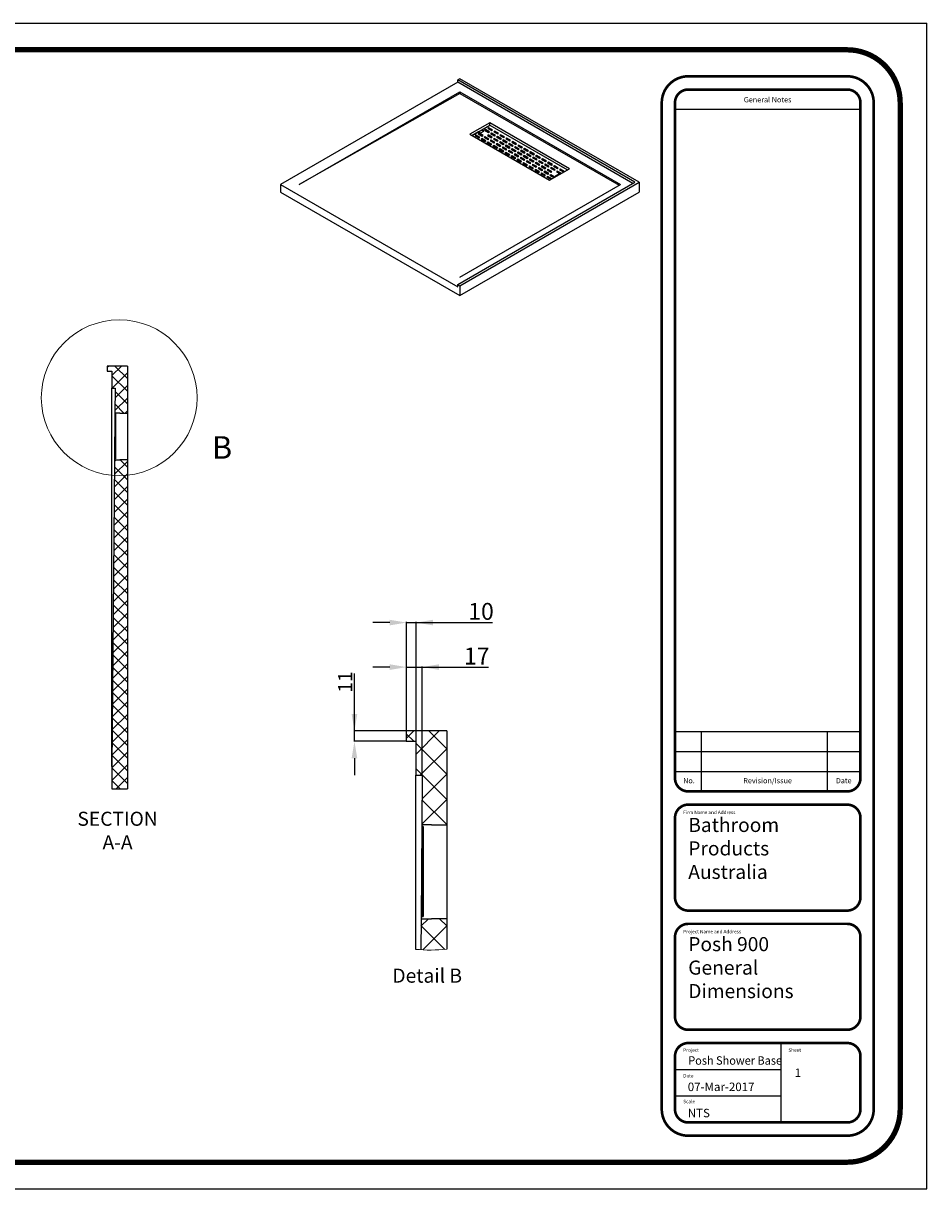
# Model space of a CAD drawing. Units: millimetres. Extents: x -108 to 3088, y -245 to 1823.
# Drawn here: x 1486 to 3088, y -245 to 1823 of the extents above; entities that cross this region are included whole.
import ezdxf
from ezdxf.enums import TextEntityAlignment as Align

# ---------------------------------------------------------------- set-up
doc = ezdxf.new("R2010")
doc.units = ezdxf.units.MM
doc.layers.add('SKETCH', color=7, linetype='Continuous', lineweight=25)
doc.styles.add('Roman', font='romans')
doc.styles.add('SLDTEXTSTYLE0', font='TXT', dxfattribs={"width": 0.75})
doc.styles.get("Standard").update_dxf_attribs({"font": 'arial.ttf'})
doc.dimstyles.new('ISO-25', dxfattribs={"dimtxt": 2.5, "dimasz": 2.5, "dimexe": 1.25, "dimexo": 0.625, "dimtad": 1, "dimtxsty": 'Standard', "dimcen": 2.5, "dimadec": 0, "dimazin": 0, "dimtfac": 1, "dimtmove": 0, "dimatfit": 3, "dimfxl": 1, "dimarcsym": 0})
pattern_1 = [(45, (-1848.443, 198.319), (-11.22532, 11.22532), []), (135, (-1848.443, 198.319), (-11.22532, -11.22532), [])]
pattern_2 = [(45, (0.142, -620.33), (-22.45064, 22.45064), []), (135, (0.142, -620.33), (-22.45064, -22.45064), [])]

# ---------------------------------------------------------------- blocks, each defined once
blk = doc.blocks.new('*U9')
for p, q in [((0, 22), (34, 22)), ((34, 0), (34, 22)), ((0, 0), (34, 0))]:
    blk.add_line(p, q)
for points, const_width in [([(1.5, 0.5), (32.5, 0.5, 0.4142136), (33.5, 1.5), (33.5, 20.5, 0.4142136), (32.5, 21.5), (1.5, 21.5, 0.4142136), (0.5, 20.5), (0.5, 1.5, 0.4142136)], 0.1), ([(29.5, 1), (32.5, 1, 0.4142136), (33, 1.5), (33, 20.5, 0.4142136), (32.5, 21), (29.5, 21, 0.4142136), (29, 20.5), (29, 1.5, 0.4142136)], 0.05), ([(29.5, 7.5), (32.5, 7.5, 0.4142136), (32.75, 7.75), (32.75, 20.5, 0.4142136), (32.5, 20.75), (29.5, 20.75, 0.4142136), (29.25, 20.5), (29.25, 7.75, 0.4142136)], 0.05), ([(29.5, 5.25), (32.5, 5.25, 0.4142136), (32.75, 5.5), (32.75, 7, 0.4142136), (32.5, 7.25), (29.5, 7.25, 0.4142136), (29.25, 7), (29.25, 5.5, 0.4142136)], 0.05), ([(29.5, 3), (32.5, 3, 0.4142136), (32.75, 3.25), (32.75, 4.75, 0.4142136), (32.5, 5), (29.5, 5, 0.4142136), (29.25, 4.75), (29.25, 3.25, 0.4142136)], 0.05), ([(29.5, 1.25), (32.5, 1.25, 0.4142136), (32.75, 1.5), (32.75, 2.5, 0.4142136), (32.5, 2.75), (29.5, 2.75, 0.4142136), (29.25, 2.5), (29.25, 1.5, 0.4142136)], 0.05)]:
    blk.add_lwpolyline(points, format="xyb", close=True, dxfattribs=dict(const_width=const_width))
at = {"const_width": 0.025}
for points in [[(29.25, 20.375), (32.75, 20.375)], [(29.25, 8.625), (32.75, 8.625)], [(29.75, 7.5), (29.75, 8.625)], [(32.125, 7.5), (32.125, 8.625)], [(29.25, 8.25), (32.75, 8.25)], [(29.25, 7.875), (32.75, 7.875)], [(31.25, 1.25), (31.25, 2.75)], [(29.25, 2.25), (31.25, 2.25)], [(29.25, 1.75), (31.25, 1.75)]]:
    blk.add_lwpolyline(points, dxfattribs=at)
at = {"style": 'Roman'}
for s, p in [('General Notes', (30.9983, 20.5578)), ('No.', (29.5136, 7.7034)), ('Revision/Issue', (30.9983, 7.7034)), ('Date', (32.4338, 7.7034))]:
    blk.add_text(s, height=0.1, dxfattribs=at).set_placement(p, align=Align.MIDDLE_CENTER)
for s, p in [('Firm Name and Address', (29.4054, 7.0711)), ('Project Name and Address', (29.4054, 4.8211)), ('Project', (29.4054, 2.5846)), ('Sheet', (31.3899, 2.5846)), ('Date', (29.4054, 2.0989)), ('Scale', (29.4054, 1.6132))]:
    blk.add_text(s, height=0.065, dxfattribs=at).set_placement(p)
blk = doc.blocks.new('A$C8796')
blk.add_blockref('*U9', (0, 0))
blk = doc.blocks.new('*D66')
at = {"color": 0, "lineweight": -2}
for p, q in [((2135.6, 759.2), (2105.6, 759.2)), ((2165.6, 567.5), (2165.6, 760.5)), ((2165.6, 759.2), (2318.2, 759.2)), ((2165.6, 759.2), (2182.3, 759.2)), ((2182.3, 549.2), (2182.3, 760.5)), ((2212.3, 759.2), (2242.3, 759.2))]:
    blk.add_line(p, q, dxfattribs=at)
at = {"color": 0}
for points in [[(2135.6, 754.2), (2135.6, 764.2), (2165.6, 759.2)], [(2212.3, 764.2), (2212.3, 754.2), (2182.3, 759.2)]]:
    blk.add_solid(points, dxfattribs=at)
at = {"layer": 'Defpoints', "color": 0}
for p in [(2182.3, 759.2), (2165.6, 566.9), (2182.3, 548.5)]:
    blk.add_point(p, dxfattribs=at)
at = {"color": 0, "insert": (2297.6, 775.2), "char_height": 30, "attachment_point": 5}
blk.add_mtext('10', dxfattribs=at)
blk = doc.blocks.new('*D96')
at = {"color": 0, "lineweight": -2}
for p, q in [((2073, 548.5), (2073, 668.8)), ((2073, 596.9), (2073, 626.9)), ((2165, 566.9), (2071.8, 566.9)), ((2073, 548.5), (2073, 566.9)), ((2165, 548.5), (2071.8, 548.5)), ((2073, 518.5), (2073, 488.5))]:
    blk.add_line(p, q, dxfattribs=at)
at = {"color": 0}
for points in [[(2068, 596.9), (2078, 596.9), (2073, 566.9)], [(2078, 518.5), (2068, 518.5), (2073, 548.5)]]:
    blk.add_solid(points, dxfattribs=at)
at = {"layer": 'Defpoints', "color": 0}
for p in [(2073, 566.9), (2165.6, 566.9), (2165.6, 548.5)]:
    blk.add_point(p, dxfattribs=at)
at = {"color": 0, "insert": (2059.8, 653.9), "char_height": 25, "attachment_point": 5, "rotation": 90}
blk.add_mtext('11', dxfattribs=at)
blk = doc.blocks.new('*D124')
at = {"color": 0, "lineweight": -2}
for p, q in [((2135.6, 680.2), (2105.6, 680.2)), ((2165.6, 568.1), (2165.6, 681.5)), ((2165.6, 680.2), (2310.7, 680.2)), ((2165.6, 680.2), (2193.3, 680.2)), ((2193.3, 487.4), (2193.3, 681.5)), ((2223.3, 680.2), (2253.3, 680.2))]:
    blk.add_line(p, q, dxfattribs=at)
at = {"color": 0}
for points in [[(2135.6, 675.2), (2135.6, 685.2), (2165.6, 680.2)], [(2223.3, 685.2), (2223.3, 675.2), (2193.3, 680.2)]]:
    blk.add_solid(points, dxfattribs=at)
at = {"layer": 'Defpoints', "color": 0}
for p in [(2193.3, 680.2), (2165.6, 567.5), (2193.3, 486.8)]:
    blk.add_point(p, dxfattribs=at)
at = {"color": 0, "insert": (2290, 695.9), "char_height": 30, "attachment_point": 5}
blk.add_mtext('17', dxfattribs=at)

msp = doc.modelspace()

# ---------------------------------------------------------------- hatches: boundary and pattern name
at = {"linetype": 'Continuous', "lineweight": 18}
h = msp.add_hatch(dxfattribs=at)
h.set_pattern_fill('ANSI37', scale=5, style=0)
h.set_pattern_definition(pattern_1)
h.paths.add_polyline_path([(1634.358, 1214.387), (1634.358, 1205.22), (1642.691, 1205.22), (1642.691, 1175.22), (1648.524, 1175.22), (1648.141, 1131.053), (1656.858, 1131.053), (1670.191, 1131.053), (1670.191, 1214.387)], flags=0)
h = msp.add_hatch(dxfattribs=at)
h.set_pattern_fill('ANSI37', scale=10, style=0)
h.set_pattern_definition(pattern_2)
h.paths.add_polyline_path([(1649.386, 1117.989), (1649.386, 1129.656), (1648.136, 1129.656), (1648.136, 1117.989)], flags=0)
h = msp.add_hatch(dxfattribs=at)
h.set_pattern_fill('ANSI37', scale=10, style=0)
h.set_pattern_definition(pattern_2)
h.paths.add_polyline_path([(1648.136, 1114.656), (1648.136, 1104.656), (1649.386, 1104.656), (1649.386, 1114.656)], flags=0)
h = msp.add_hatch(dxfattribs=at)
h.set_pattern_fill('ANSI37', scale=10, style=0)
h.set_pattern_definition(pattern_2)
h.paths.add_polyline_path([(1649.386, 1101.323), (1648.136, 1101.323), (1648.136, 1091.323), (1649.386, 1091.323)], flags=0)
h = msp.add_hatch(dxfattribs=at)
h.set_pattern_fill('ANSI37', scale=10, style=0)
h.set_pattern_definition(pattern_2)
h.paths.add_polyline_path([(1649.386, 1087.989), (1648.136, 1087.989), (1648.136, 1077.989), (1649.386, 1077.989)], flags=0)
h = msp.add_hatch(dxfattribs=at)
h.set_pattern_fill('ANSI37', scale=10, style=0)
h.set_pattern_definition(pattern_2)
h.paths.add_polyline_path([(1649.386, 1064.656), (1649.386, 1074.656), (1648.136, 1074.656), (1648.136, 1064.656)], flags=0)
h = msp.add_hatch(dxfattribs=at)
h.set_pattern_fill('ANSI37', scale=10, style=0)
h.set_pattern_definition(pattern_2)
h.paths.add_polyline_path([(1648.136, 1061.323), (1648.136, 1049.656), (1649.386, 1049.656), (1649.386, 1061.323)], flags=0)
h = msp.add_hatch(dxfattribs=at)
h.set_pattern_fill('ANSI37', scale=5, style=0)
h.set_pattern_definition(pattern_1)
h.paths.add_polyline_path([(1656.858, 1047.72), (1647.417, 1047.72), (1642.691, 503.553), (1642.691, 464.387), (1670.191, 464.387), (1670.191, 1047.72)], flags=0)

# ---------------------------------------------------------------- linework, layer by layer
at = {"color": 7, "linetype": 'Continuous', "lineweight": 25}
for p, q in [((2256.263, 1718.039), (1941.954, 1536.593)), ((2260.152, 1724.367), (2256.263, 1722.122)), ((2570.572, 1540.675), (2256.263, 1722.122)), ((2256.263, 1718.039), (2256.263, 1722.122)), ((2567.036, 1538.634), (2256.263, 1718.039)), ((2578.35, 1540.675), (2260.152, 1724.367)), ((1975.188, 1536.593), (2260.152, 1701.099)), ((2260.152, 1698.241), (1975.188, 1536.593)), ((2260.152, 1701.099), (2545.116, 1536.593)), ((2260.152, 1701.099), (2260.152, 1698.241)), ((2260.152, 1698.241), (2542.641, 1535.164)), ((2313.185, 1646.179), (2277.829, 1626.123)), ((2281.835, 1623.811), (2313.185, 1641.908)), ((2312.937, 1641.422), (2299.502, 1633.666)), ((2305.335, 1633.972), (2303.921, 1633.155)), ((2312.406, 1629.89), (2305.335, 1633.972)), ((2305.335, 1633.359), (2305.335, 1633.972)), ((2310.992, 1637.238), (2309.578, 1636.421)), ((2309.578, 1636.421), (2316.649, 1632.339)), ((2310.992, 1636.625), (2310.108, 1636.115)), ((2318.063, 1633.155), (2310.992, 1637.238)), ((2310.992, 1636.625), (2310.992, 1637.238)), ((2317.533, 1632.849), (2310.992, 1636.625)), ((2454.606, 1564.538), (2313.185, 1646.179)), ((2313.185, 1641.908), (2313.185, 1646.179)), ((2313.185, 1641.908), (2383.895, 1601.088)), ((2450.681, 1562.312), (2313.644, 1641.422)), ((2277.829, 1626.123), (2419.251, 1544.482)), ((2293.138, 1629.992), (2282.133, 1623.639)), ((2288.365, 1624.175), (2286.951, 1623.359)), ((2286.951, 1623.359), (2294.022, 1619.277)), ((2288.365, 1623.563), (2287.481, 1623.052)), ((2295.436, 1620.093), (2288.365, 1624.175)), ((2288.365, 1623.563), (2288.365, 1624.175)), ((2294.906, 1619.787), (2288.365, 1623.563)), ((2294.022, 1627.441), (2292.607, 1626.624)), ((2292.607, 1626.624), (2299.679, 1622.542)), ((2294.022, 1626.828), (2293.138, 1626.318)), ((2293.845, 1629.992), (2296.673, 1628.359)), ((2301.093, 1623.359), (2294.022, 1627.441)), ((2294.022, 1626.828), (2294.022, 1627.441)), ((2300.562, 1623.052), (2294.022, 1626.828)), ((2294.022, 1619.277), (2295.436, 1620.093)), ((2297.38, 1628.359), (2302.33, 1631.216)), ((2298.971, 1618.052), (2297.557, 1617.236)), ((2297.557, 1617.236), (2304.628, 1613.153)), ((2298.971, 1617.44), (2298.088, 1616.929)), ((2306.043, 1613.97), (2298.971, 1618.052)), ((2298.971, 1617.44), (2298.971, 1618.052)), ((2305.512, 1613.664), (2298.971, 1617.44)), ((2299.355, 1633.462), (2299.355, 1632.849)), ((2302.33, 1631.625), (2299.502, 1633.258)), ((2302.153, 1631.114), (2299.502, 1632.645)), ((2299.679, 1622.542), (2301.093, 1623.359)), ((2304.628, 1621.318), (2303.214, 1620.501)), ((2303.214, 1620.501), (2310.285, 1616.419)), ((2304.628, 1620.705), (2303.745, 1620.195)), ((2303.921, 1633.155), (2310.992, 1629.073)), ((2305.335, 1633.359), (2304.452, 1632.849)), ((2311.699, 1617.236), (2304.628, 1621.318)), ((2304.628, 1620.705), (2304.628, 1621.318)), ((2311.169, 1616.929), (2304.628, 1620.705)), ((2304.628, 1613.153), (2306.043, 1613.97)), ((2311.876, 1629.584), (2305.335, 1633.359)), ((2310.285, 1624.583), (2308.871, 1623.767)), ((2308.871, 1623.767), (2315.942, 1619.685)), ((2310.285, 1623.971), (2309.401, 1623.461)), ((2317.356, 1620.501), (2310.285, 1624.583)), ((2310.285, 1623.971), (2310.285, 1624.583)), ((2316.826, 1620.195), (2310.285, 1623.971)), ((2310.285, 1616.419), (2311.699, 1617.236)), ((2310.992, 1629.073), (2312.406, 1629.89)), ((2315.235, 1615.194), (2313.821, 1614.378)), ((2313.821, 1614.378), (2320.892, 1610.296)), ((2315.235, 1614.582), (2314.351, 1614.072)), ((2315.942, 1627.849), (2314.528, 1627.032)), ((2314.528, 1627.032), (2321.599, 1622.95)), ((2315.942, 1627.236), (2315.058, 1626.726)), ((2322.306, 1611.112), (2315.235, 1615.194)), ((2315.235, 1614.582), (2315.235, 1615.194)), ((2321.776, 1610.806), (2315.235, 1614.582)), ((2323.013, 1623.767), (2315.942, 1627.849)), ((2315.942, 1627.236), (2315.942, 1627.849)), ((2322.483, 1623.461), (2315.942, 1627.236)), ((2315.942, 1619.685), (2317.356, 1620.501)), ((2316.649, 1632.339), (2318.063, 1633.155)), ((2320.892, 1618.46), (2319.478, 1617.644)), ((2319.478, 1617.644), (2326.549, 1613.562)), ((2320.892, 1617.848), (2320.008, 1617.338)), ((2321.599, 1631.114), (2320.185, 1630.298)), ((2320.185, 1630.298), (2327.256, 1626.216)), ((2321.599, 1630.502), (2320.715, 1629.992)), ((2327.963, 1614.378), (2320.892, 1618.46)), ((2320.892, 1617.848), (2320.892, 1618.46)), ((2327.432, 1614.072), (2320.892, 1617.848)), ((2328.67, 1627.032), (2321.599, 1631.114)), ((2321.599, 1630.502), (2321.599, 1631.114)), ((2328.14, 1626.726), (2321.599, 1630.502)), ((2321.599, 1622.95), (2323.013, 1623.767)), ((2326.549, 1621.726), (2325.134, 1620.909)), ((2325.134, 1620.909), (2332.205, 1616.827)), ((2326.549, 1621.113), (2325.665, 1620.603)), ((2333.62, 1617.644), (2326.549, 1621.726)), ((2326.549, 1621.113), (2326.549, 1621.726)), ((2333.089, 1617.338), (2326.549, 1621.113)), ((2326.549, 1613.562), (2327.963, 1614.378)), ((2327.256, 1626.216), (2328.67, 1627.032)), ((2332.205, 1624.991), (2330.791, 1624.175)), ((2330.791, 1624.175), (2337.862, 1620.093)), ((2332.205, 1624.379), (2331.322, 1623.869)), ((2339.277, 1620.909), (2332.205, 1624.991)), ((2332.205, 1624.379), (2332.205, 1624.991)), ((2338.746, 1620.603), (2332.205, 1624.379)), ((2332.205, 1616.827), (2333.62, 1617.644)), ((2337.155, 1615.603), (2335.741, 1614.786)), ((2335.741, 1614.786), (2342.812, 1610.704)), ((2337.155, 1614.99), (2336.271, 1614.48)), ((2344.226, 1611.521), (2337.155, 1615.603)), ((2337.155, 1614.99), (2337.155, 1615.603)), ((2343.696, 1611.214), (2337.155, 1614.99)), ((2337.862, 1620.093), (2339.277, 1620.909)), ((2342.812, 1618.868), (2341.398, 1618.052)), ((2341.398, 1618.052), (2348.469, 1613.97)), ((2342.812, 1618.256), (2341.928, 1617.746)), ((2349.883, 1614.786), (2342.812, 1618.868)), ((2342.812, 1618.256), (2342.812, 1618.868)), ((2349.353, 1614.48), (2342.812, 1618.256)), ((2348.469, 1613.97), (2349.883, 1614.786)), ((2309.578, 1611.929), (2308.164, 1611.112)), ((2308.164, 1611.112), (2315.235, 1607.03)), ((2309.578, 1611.316), (2308.694, 1610.806)), ((2316.649, 1607.847), (2309.578, 1611.929)), ((2309.578, 1611.316), (2309.578, 1611.929)), ((2316.119, 1607.541), (2309.578, 1611.316)), ((2315.235, 1607.03), (2316.649, 1607.847)), ((2320.185, 1605.806), (2318.77, 1604.989)), ((2318.77, 1604.989), (2325.842, 1600.907)), ((2320.185, 1605.193), (2319.301, 1604.683)), ((2327.256, 1601.724), (2320.185, 1605.806)), ((2320.185, 1605.193), (2320.185, 1605.806)), ((2326.725, 1601.418), (2320.185, 1605.193)), ((2320.892, 1610.296), (2322.306, 1611.112)), ((2325.842, 1609.071), (2324.427, 1608.255)), ((2324.427, 1608.255), (2331.498, 1604.173)), ((2325.842, 1608.459), (2324.958, 1607.949)), ((2332.913, 1604.989), (2325.842, 1609.071)), ((2325.842, 1608.459), (2325.842, 1609.071)), ((2332.382, 1604.683), (2325.842, 1608.459)), ((2325.842, 1600.907), (2327.256, 1601.724)), ((2330.791, 1599.683), (2329.377, 1598.866)), ((2329.377, 1598.866), (2336.448, 1594.784)), ((2330.791, 1599.07), (2329.907, 1598.56)), ((2331.498, 1612.337), (2330.084, 1611.521)), ((2330.084, 1611.521), (2337.155, 1607.439)), ((2331.498, 1611.725), (2330.615, 1611.214)), ((2337.862, 1595.601), (2330.791, 1599.683)), ((2330.791, 1599.07), (2330.791, 1599.683)), ((2337.332, 1595.294), (2330.791, 1599.07)), ((2338.569, 1608.255), (2331.498, 1612.337)), ((2331.498, 1611.725), (2331.498, 1612.337)), ((2338.039, 1607.949), (2331.498, 1611.725)), ((2331.498, 1604.173), (2332.913, 1604.989)), ((2336.448, 1602.948), (2335.034, 1602.132)), ((2335.034, 1602.132), (2342.105, 1598.05)), ((2336.448, 1602.336), (2335.564, 1601.826)), ((2343.519, 1598.866), (2336.448, 1602.948)), ((2336.448, 1602.336), (2336.448, 1602.948)), ((2342.989, 1598.56), (2336.448, 1602.336)), ((2336.448, 1594.784), (2337.862, 1595.601)), ((2337.155, 1607.439), (2338.569, 1608.255)), ((2341.398, 1593.56), (2339.984, 1592.743)), ((2339.984, 1592.743), (2347.055, 1588.661)), ((2341.398, 1592.947), (2340.514, 1592.437)), ((2342.105, 1606.214), (2340.691, 1605.398)), ((2340.691, 1605.398), (2347.762, 1601.316)), ((2342.105, 1605.602), (2341.221, 1605.091)), ((2341.465, 1592.908), (2341.291, 1591.988)), ((2348.469, 1589.478), (2341.398, 1593.56)), ((2341.398, 1592.947), (2341.398, 1593.56)), ((2347.939, 1589.171), (2341.398, 1592.947)), ((2349.176, 1602.132), (2342.105, 1606.214)), ((2342.105, 1605.602), (2342.105, 1606.214)), ((2348.646, 1601.826), (2342.105, 1605.602)), ((2342.105, 1598.05), (2343.519, 1598.866)), ((2342.812, 1610.704), (2344.226, 1611.521)), ((2347.055, 1596.825), (2345.641, 1596.009)), ((2345.641, 1596.009), (2352.712, 1591.927)), ((2347.055, 1596.213), (2346.171, 1595.703)), ((2347.762, 1609.48), (2346.348, 1608.663)), ((2346.348, 1608.663), (2353.419, 1604.581)), ((2347.762, 1608.867), (2346.878, 1608.357)), ((2354.126, 1592.743), (2347.055, 1596.825)), ((2347.055, 1596.213), (2347.055, 1596.825)), ((2353.595, 1592.437), (2347.055, 1596.213)), ((2354.833, 1605.398), (2347.762, 1609.48)), ((2347.762, 1608.867), (2347.762, 1609.48)), ((2354.302, 1605.091), (2347.762, 1608.867)), ((2347.762, 1601.316), (2349.176, 1602.132)), ((2352.712, 1600.091), (2351.297, 1599.275)), ((2351.297, 1599.275), (2358.368, 1595.192)), ((2352.712, 1599.479), (2351.828, 1598.968)), ((2353.419, 1612.745), (2352.004, 1611.929)), ((2352.004, 1611.929), (2359.076, 1607.847)), ((2353.419, 1612.133), (2352.535, 1611.623)), ((2359.783, 1596.009), (2352.712, 1600.091)), ((2352.712, 1599.479), (2352.712, 1600.091)), ((2359.252, 1595.703), (2352.712, 1599.479)), ((2352.712, 1591.927), (2354.126, 1592.743)), ((2360.49, 1608.663), (2353.419, 1612.745)), ((2353.419, 1612.133), (2353.419, 1612.745)), ((2359.959, 1608.357), (2353.419, 1612.133)), ((2353.419, 1604.581), (2354.833, 1605.398)), ((2358.368, 1603.357), (2356.954, 1602.54)), ((2356.954, 1602.54), (2364.025, 1598.458)), ((2358.368, 1602.744), (2357.485, 1602.234)), ((2365.439, 1599.275), (2358.368, 1603.357)), ((2358.368, 1602.744), (2358.368, 1603.357)), ((2364.909, 1598.968), (2358.368, 1602.744)), ((2358.368, 1595.192), (2359.783, 1596.009)), ((2359.076, 1607.847), (2360.49, 1608.663)), ((2363.318, 1593.968), (2361.904, 1593.151)), ((2361.904, 1593.151), (2368.975, 1589.069)), ((2363.318, 1593.355), (2362.434, 1592.845)), ((2364.025, 1606.622), (2362.611, 1605.806)), ((2362.611, 1605.806), (2369.682, 1601.724)), ((2364.025, 1606.01), (2363.141, 1605.5)), ((2370.389, 1589.886), (2363.318, 1593.968)), ((2363.318, 1593.355), (2363.318, 1593.968)), ((2369.859, 1589.58), (2363.318, 1593.355)), ((2371.096, 1602.54), (2364.025, 1606.622)), ((2364.025, 1606.01), (2364.025, 1606.622)), ((2370.566, 1602.234), (2364.025, 1606.01)), ((2364.025, 1598.458), (2365.439, 1599.275)), ((2368.975, 1597.234), (2367.561, 1596.417)), ((2367.561, 1596.417), (2374.632, 1592.335)), ((2368.975, 1596.621), (2368.091, 1596.111)), ((2376.046, 1593.151), (2368.975, 1597.234)), ((2368.975, 1596.621), (2368.975, 1597.234)), ((2375.516, 1592.845), (2368.975, 1596.621)), ((2369.682, 1601.724), (2371.096, 1602.54)), ((2374.632, 1600.499), (2373.218, 1599.683)), ((2373.218, 1599.683), (2380.289, 1595.601)), ((2374.632, 1599.887), (2373.748, 1599.377)), ((2381.703, 1596.417), (2374.632, 1600.499)), ((2374.632, 1599.887), (2374.632, 1600.499)), ((2381.173, 1596.111), (2374.632, 1599.887)), ((2374.632, 1592.335), (2376.046, 1593.151)), ((2380.289, 1595.601), (2381.703, 1596.417)), ((2385.238, 1594.376), (2383.824, 1593.56)), ((2383.824, 1593.56), (2390.895, 1589.478)), ((2383.895, 1601.088), (2450.875, 1562.421)), ((2385.238, 1593.764), (2384.355, 1593.253)), ((2392.31, 1590.294), (2385.238, 1594.376)), ((2385.238, 1593.764), (2385.238, 1594.376)), ((2391.779, 1589.988), (2385.238, 1593.764)), ((2347.055, 1588.661), (2348.469, 1589.478)), ((2352.004, 1587.437), (2350.59, 1586.62)), ((2350.59, 1586.62), (2357.661, 1582.538)), ((2352.004, 1586.824), (2351.121, 1586.314)), ((2359.076, 1583.355), (2352.004, 1587.437)), ((2352.004, 1586.824), (2352.004, 1587.437)), ((2358.545, 1583.048), (2352.004, 1586.824)), ((2357.661, 1590.702), (2356.247, 1589.886)), ((2356.247, 1589.886), (2363.318, 1585.804)), ((2357.661, 1590.09), (2356.778, 1589.58)), ((2364.732, 1586.62), (2357.661, 1590.702)), ((2357.661, 1590.09), (2357.661, 1590.702)), ((2364.202, 1586.314), (2357.661, 1590.09)), ((2357.661, 1582.538), (2359.076, 1583.355)), ((2362.611, 1581.314), (2361.197, 1580.497)), ((2361.197, 1580.497), (2368.268, 1576.415)), ((2362.611, 1580.701), (2361.727, 1580.191)), ((2369.682, 1577.232), (2362.611, 1581.314)), ((2362.611, 1580.701), (2362.611, 1581.314)), ((2369.152, 1576.925), (2362.611, 1580.701)), ((2363.318, 1585.804), (2364.732, 1586.62)), ((2368.268, 1584.579), (2366.854, 1583.763)), ((2366.854, 1583.763), (2373.925, 1579.681)), ((2368.268, 1583.967), (2367.384, 1583.457)), ((2368.133, 1576.493), (2368.427, 1576.507)), ((2375.339, 1580.497), (2368.268, 1584.579)), ((2368.268, 1583.967), (2368.268, 1584.579)), ((2374.809, 1580.191), (2368.268, 1583.967)), ((2368.268, 1576.415), (2369.682, 1577.232)), ((2368.975, 1589.069), (2370.389, 1589.886)), ((2373.218, 1575.19), (2371.803, 1574.374)), ((2371.803, 1574.374), (2378.875, 1570.292)), ((2373.218, 1574.578), (2372.334, 1574.068)), ((2373.925, 1587.845), (2372.511, 1587.028)), ((2372.511, 1587.028), (2379.582, 1582.946)), ((2373.925, 1587.232), (2373.041, 1586.722)), ((2380.289, 1571.108), (2373.218, 1575.19)), ((2373.218, 1574.578), (2373.218, 1575.19)), ((2379.758, 1570.802), (2373.218, 1574.578)), ((2380.996, 1583.763), (2373.925, 1587.845)), ((2373.925, 1587.232), (2373.925, 1587.845)), ((2380.465, 1583.457), (2373.925, 1587.232)), ((2373.925, 1579.681), (2375.339, 1580.497)), ((2378.875, 1578.456), (2377.46, 1577.64)), ((2377.46, 1577.64), (2384.531, 1573.558)), ((2378.875, 1577.844), (2377.991, 1577.334)), ((2379.582, 1591.11), (2378.167, 1590.294)), ((2378.167, 1590.294), (2385.238, 1586.212)), ((2379.582, 1590.498), (2378.698, 1589.988)), ((2385.946, 1574.374), (2378.875, 1578.456)), ((2378.875, 1577.844), (2378.875, 1578.456)), ((2385.415, 1574.068), (2378.875, 1577.844)), ((2386.653, 1587.028), (2379.582, 1591.11)), ((2379.582, 1590.498), (2379.582, 1591.11)), ((2386.122, 1586.722), (2379.582, 1590.498)), ((2379.582, 1582.946), (2380.996, 1583.763)), ((2384.531, 1581.722), (2383.117, 1580.905)), ((2383.117, 1580.905), (2390.188, 1576.823)), ((2384.531, 1581.109), (2383.648, 1580.599)), ((2383.703, 1580.567), (2384.574, 1581.085)), ((2391.602, 1577.64), (2384.531, 1581.722)), ((2384.531, 1581.109), (2384.531, 1581.722)), ((2391.072, 1577.334), (2384.531, 1581.109)), ((2384.531, 1573.558), (2385.946, 1574.374)), ((2385.238, 1586.212), (2386.653, 1587.028)), ((2389.481, 1572.333), (2388.067, 1571.517)), ((2389.481, 1571.721), (2388.597, 1571.21)), ((2390.188, 1584.987), (2388.774, 1584.171)), ((2388.774, 1584.171), (2395.845, 1580.089)), ((2390.188, 1584.375), (2389.304, 1583.865)), ((2396.552, 1568.251), (2389.481, 1572.333)), ((2389.481, 1571.721), (2389.481, 1572.333)), ((2396.022, 1567.945), (2389.481, 1571.721)), ((2397.259, 1580.905), (2390.188, 1584.987)), ((2390.188, 1584.375), (2390.188, 1584.987)), ((2396.729, 1580.599), (2390.188, 1584.375)), ((2390.188, 1576.823), (2391.602, 1577.64)), ((2390.895, 1589.478), (2392.31, 1590.294)), ((2395.138, 1575.599), (2393.724, 1574.782)), ((2393.724, 1574.782), (2400.795, 1570.7)), ((2395.138, 1574.986), (2394.254, 1574.476)), ((2395.845, 1588.253), (2394.431, 1587.437)), ((2394.431, 1587.437), (2401.502, 1583.355)), ((2395.845, 1587.641), (2394.961, 1587.13)), ((2402.209, 1571.517), (2395.138, 1575.599)), ((2395.138, 1574.986), (2395.138, 1575.599)), ((2401.679, 1571.21), (2395.138, 1574.986)), ((2402.916, 1584.171), (2395.845, 1588.253)), ((2395.845, 1587.641), (2395.845, 1588.253)), ((2402.386, 1583.865), (2395.845, 1587.641)), ((2395.845, 1580.089), (2397.259, 1580.905)), ((2400.795, 1578.864), (2399.381, 1578.048)), ((2399.381, 1578.048), (2406.452, 1573.966)), ((2400.795, 1578.252), (2399.911, 1577.742)), ((2407.866, 1574.782), (2400.795, 1578.864)), ((2400.795, 1578.252), (2400.795, 1578.864)), ((2407.335, 1574.476), (2400.795, 1578.252)), ((2401.502, 1583.355), (2402.916, 1584.171)), ((2406.452, 1582.13), (2405.037, 1581.314)), ((2405.037, 1581.314), (2412.109, 1577.232)), ((2406.452, 1581.518), (2405.568, 1581.007)), ((2413.523, 1578.048), (2406.452, 1582.13)), ((2406.452, 1581.518), (2406.452, 1582.13)), ((2412.992, 1577.742), (2406.452, 1581.518)), ((2406.452, 1573.966), (2407.866, 1574.782)), ((2411.401, 1572.741), (2409.987, 1571.925)), ((2409.987, 1571.925), (2417.058, 1567.843)), ((2411.401, 1572.129), (2410.518, 1571.619)), ((2418.472, 1568.659), (2411.401, 1572.741)), ((2411.401, 1572.129), (2411.401, 1572.741)), ((2417.942, 1568.353), (2411.401, 1572.129)), ((2412.109, 1577.232), (2413.523, 1578.048)), ((2417.058, 1576.007), (2415.644, 1575.19)), ((2415.644, 1575.19), (2422.715, 1571.108)), ((2417.058, 1575.394), (2416.174, 1574.884)), ((2424.129, 1571.925), (2417.058, 1576.007)), ((2417.058, 1575.394), (2417.058, 1576.007)), ((2423.599, 1571.619), (2417.058, 1575.394)), ((2422.715, 1571.108), (2424.129, 1571.925)), ((2378.875, 1570.292), (2380.289, 1571.108)), ((2383.824, 1569.067), (2382.41, 1568.251)), ((2382.41, 1568.251), (2389.481, 1564.169)), ((2383.824, 1568.455), (2382.94, 1567.945)), ((2390.895, 1564.985), (2383.824, 1569.067)), ((2383.824, 1568.455), (2383.824, 1569.067)), ((2390.365, 1564.679), (2383.824, 1568.455)), ((2388.067, 1571.517), (2395.138, 1567.435)), ((2389.481, 1564.169), (2390.895, 1564.985)), ((2394.431, 1562.944), (2393.017, 1562.128)), ((2393.017, 1562.128), (2400.088, 1558.046)), ((2394.431, 1562.332), (2393.547, 1561.822)), ((2401.502, 1558.862), (2394.431, 1562.944)), ((2394.431, 1562.332), (2394.431, 1562.944)), ((2400.972, 1558.556), (2394.431, 1562.332)), ((2395.138, 1567.435), (2396.552, 1568.251)), ((2400.088, 1566.21), (2398.674, 1565.394)), ((2398.674, 1565.394), (2405.745, 1561.312)), ((2400.088, 1565.598), (2399.204, 1565.087)), ((2407.159, 1562.128), (2400.088, 1566.21)), ((2400.088, 1565.598), (2400.088, 1566.21)), ((2406.628, 1561.822), (2400.088, 1565.598)), ((2400.088, 1558.046), (2401.502, 1558.862)), ((2400.795, 1570.7), (2402.209, 1571.517)), ((2405.037, 1556.821), (2403.623, 1556.005)), ((2403.623, 1556.005), (2410.694, 1551.923)), ((2405.037, 1556.209), (2404.154, 1555.699)), ((2405.745, 1569.476), (2404.33, 1568.659)), ((2404.33, 1568.659), (2411.401, 1564.577)), ((2405.745, 1568.863), (2404.861, 1568.353)), ((2412.109, 1552.739), (2405.037, 1556.821)), ((2405.037, 1556.209), (2405.037, 1556.821)), ((2411.578, 1552.433), (2405.037, 1556.209)), ((2412.816, 1565.394), (2405.745, 1569.476)), ((2405.745, 1568.863), (2405.745, 1569.476)), ((2412.285, 1565.087), (2405.745, 1568.863)), ((2405.745, 1561.312), (2407.159, 1562.128)), ((2410.694, 1560.087), (2409.28, 1559.271)), ((2409.28, 1559.271), (2416.351, 1555.188)), ((2410.694, 1559.475), (2409.811, 1558.964)), ((2417.765, 1556.005), (2410.694, 1560.087)), ((2410.694, 1559.475), (2410.694, 1560.087)), ((2417.235, 1555.699), (2410.694, 1559.475)), ((2410.694, 1551.923), (2412.109, 1552.739)), ((2411.401, 1564.577), (2412.816, 1565.394)), ((2416.351, 1563.353), (2414.937, 1562.536)), ((2414.937, 1562.536), (2422.008, 1558.454)), ((2416.351, 1562.74), (2415.467, 1562.23)), ((2423.422, 1559.271), (2416.351, 1563.353)), ((2416.351, 1562.74), (2416.351, 1563.353)), ((2422.892, 1558.964), (2416.351, 1562.74)), ((2416.351, 1555.188), (2417.765, 1556.005)), ((2417.058, 1567.843), (2418.472, 1568.659)), ((2419.251, 1544.482), (2454.606, 1564.538)), ((2421.301, 1553.964), (2419.887, 1553.147)), ((2419.887, 1553.147), (2426.958, 1549.065)), ((2421.301, 1553.351), (2420.417, 1552.841)), ((2422.008, 1566.618), (2420.594, 1565.802)), ((2420.594, 1565.802), (2427.665, 1561.72)), ((2422.008, 1566.006), (2421.124, 1565.496)), ((2428.372, 1549.882), (2421.301, 1553.964)), ((2421.301, 1553.351), (2421.301, 1553.964)), ((2427.842, 1549.576), (2421.301, 1553.351)), ((2429.079, 1562.536), (2422.008, 1566.618)), ((2422.008, 1566.006), (2422.008, 1566.618)), ((2428.549, 1562.23), (2422.008, 1566.006)), ((2422.008, 1558.454), (2423.422, 1559.271)), ((2427.665, 1569.884), (2426.251, 1569.067)), ((2426.251, 1569.067), (2433.322, 1564.985)), ((2427.665, 1569.271), (2426.781, 1568.761)), ((2434.736, 1565.802), (2427.665, 1569.884)), ((2427.665, 1569.271), (2427.665, 1569.884)), ((2434.206, 1565.496), (2427.665, 1569.271)), ((2427.665, 1561.72), (2429.079, 1562.536)), ((2429.963, 1551.821), (2434.913, 1554.678)), ((2430.709, 1550.982), (2429.963, 1551.413)), ((2430.14, 1551.311), (2434.913, 1554.066)), ((2432.615, 1560.495), (2431.2, 1559.679)), ((2431.2, 1559.679), (2438.271, 1555.597)), ((2432.615, 1559.883), (2431.731, 1559.373)), ((2439.686, 1556.413), (2432.615, 1560.495)), ((2432.615, 1559.883), (2432.615, 1560.495)), ((2439.155, 1556.107), (2432.615, 1559.883)), ((2433.322, 1564.985), (2434.736, 1565.802)), ((2435.62, 1554.678), (2436.415, 1554.219)), ((2435.62, 1554.066), (2435.88, 1553.916)), ((2438.271, 1563.761), (2436.857, 1562.944)), ((2436.857, 1562.944), (2443.928, 1558.862)), ((2438.271, 1563.148), (2437.388, 1562.638)), ((2445.343, 1559.679), (2438.271, 1563.761)), ((2438.271, 1563.148), (2438.271, 1563.761)), ((2444.812, 1559.373), (2438.271, 1563.148)), ((2438.271, 1555.597), (2439.686, 1556.413)), ((2443.928, 1558.862), (2445.343, 1559.679)), ((1941.954, 1536.593), (1941.954, 1523.12)), ((1941.954, 1536.593), (2256.263, 1355.146)), ((2256.263, 1359.229), (2570.572, 1540.675)), ((2260.152, 1356.984), (2578.35, 1540.675)), ((2260.152, 1372.086), (2545.116, 1536.593)), ((2415.644, 1550.698), (2414.23, 1549.882)), ((2414.23, 1549.882), (2421.301, 1545.8)), ((2415.644, 1550.086), (2414.76, 1549.576)), ((2422.715, 1546.616), (2415.644, 1550.698)), ((2415.644, 1550.086), (2415.644, 1550.698)), ((2422.185, 1546.31), (2415.644, 1550.086)), ((2421.301, 1545.8), (2422.715, 1546.616)), ((2426.958, 1549.065), (2428.372, 1549.882)), ((2578.35, 1540.675), (2578.35, 1523.12)), ((1941.954, 1523.12), (2260.152, 1339.428)), ((2260.152, 1339.428), (2578.35, 1523.12)), ((2256.263, 1355.146), (2256.263, 1359.229)), ((2256.263, 1359.229), (2260.152, 1356.984)), ((2260.152, 1356.984), (2260.152, 1339.428)), ((1634.358, 1214.387), (1634.358, 1205.22)), ((1670.191, 1214.387), (1634.358, 1214.387)), ((1634.358, 1205.22), (1642.691, 1205.22)), ((1642.691, 1205.22), (1642.691, 1175.22)), ((1670.191, 1214.387), (1670.191, 1131.053)), ((1642.691, 1175.22), (1648.524, 1175.22)), ((1642.691, 503.553), (1642.691, 1175.22)), ((1648.524, 1175.22), (1648.141, 1131.053)), ((1648.141, 1131.053), (1647.417, 1047.72)), ((1648.136, 1129.656), (1648.136, 1117.989)), ((1649.386, 1129.656), (1648.136, 1129.656)), ((1648.136, 1117.989), (1649.386, 1117.989)), ((1648.136, 1117.989), (1648.136, 1114.656)), ((1656.858, 1131.053), (1648.141, 1131.053)), ((1649.386, 1129.656), (1649.386, 1117.989)), ((1649.386, 1117.989), (1649.386, 1114.656)), ((1656.858, 1131.053), (1670.191, 1131.053)), ((1670.191, 1131.053), (1670.191, 1047.72)), ((1649.386, 1114.656), (1648.136, 1114.656)), ((1648.136, 1114.656), (1648.136, 1104.656)), ((1648.136, 1104.656), (1649.386, 1104.656)), ((1648.136, 1104.656), (1648.136, 1101.323)), ((1648.136, 1101.323), (1648.136, 1091.323)), ((1649.386, 1101.323), (1648.136, 1101.323)), ((1649.386, 1114.656), (1649.386, 1104.656)), ((1649.386, 1104.656), (1649.386, 1101.323)), ((1649.386, 1101.323), (1649.386, 1091.323)), ((1648.136, 1091.323), (1649.386, 1091.323)), ((1648.136, 1091.323), (1648.136, 1087.989)), ((1648.136, 1087.989), (1648.136, 1077.989)), ((1649.386, 1087.989), (1648.136, 1087.989)), ((1648.136, 1077.989), (1649.386, 1077.989)), ((1648.136, 1077.989), (1648.136, 1074.656)), ((1649.386, 1091.323), (1649.386, 1087.989)), ((1649.386, 1087.989), (1649.386, 1077.989)), ((1649.386, 1077.989), (1649.386, 1074.656)), ((1648.136, 1074.656), (1648.136, 1064.656)), ((1649.386, 1074.656), (1648.136, 1074.656)), ((1648.136, 1064.656), (1649.386, 1064.656)), ((1648.136, 1064.656), (1648.136, 1061.323)), ((1649.386, 1061.323), (1648.136, 1061.323)), ((1648.136, 1061.323), (1648.136, 1049.656)), ((1649.386, 1074.656), (1649.386, 1064.656)), ((1649.386, 1064.656), (1649.386, 1061.323)), ((1649.386, 1061.323), (1649.386, 1049.656)), ((1647.417, 1047.72), (1642.691, 503.553)), ((1647.417, 1047.72), (1656.858, 1047.72)), ((1648.136, 1049.656), (1649.386, 1049.656)), ((1670.191, 1047.72), (1656.858, 1047.72)), ((1670.191, 1047.72), (1670.191, 464.387)), ((2164.988, 566.875), (2164.988, 548.542)), ((2236.655, 566.875), (2164.988, 566.875)), ((2236.655, 566.875), (2236.655, 400.208)), ((2164.988, 548.542), (2181.655, 548.542)), ((2181.655, 548.542), (2181.655, 488.542)), ((1642.691, 503.553), (1642.691, 464.387)), ((2181.655, 488.542), (2193.321, 488.542)), ((2181.655, 179.355), (2181.655, 488.542)), ((2193.321, 488.542), (2192.554, 400.208)), ((1642.691, 464.387), (1670.191, 464.387)), ((2192.554, 400.208), (2191.107, 233.542)), ((2192.544, 397.413), (2192.544, 374.08)), ((2195.044, 397.413), (2192.544, 397.413)), ((2209.988, 400.208), (2192.554, 400.208)), ((2195.044, 397.413), (2195.044, 374.08)), ((2209.988, 400.208), (2236.655, 400.208)), ((2236.655, 400.208), (2236.655, 233.542)), ((2192.544, 374.08), (2195.044, 374.08)), ((2192.544, 374.08), (2192.544, 367.413)), ((2195.044, 374.08), (2195.044, 367.413)), ((2195.044, 367.413), (2192.544, 367.413)), ((2192.544, 367.413), (2192.544, 347.413)), ((2195.044, 367.413), (2195.044, 347.413)), ((2192.544, 347.413), (2195.044, 347.413)), ((2192.544, 347.413), (2192.544, 340.747)), ((2192.544, 340.747), (2192.544, 320.747)), ((2195.044, 340.747), (2192.544, 340.747)), ((2195.044, 347.413), (2195.044, 340.747)), ((2195.044, 340.747), (2195.044, 320.747)), ((2192.544, 320.747), (2195.044, 320.747)), ((2192.544, 320.747), (2192.544, 314.08)), ((2192.544, 314.08), (2192.544, 294.08)), ((2195.044, 314.08), (2192.544, 314.08)), ((2195.044, 320.747), (2195.044, 314.08)), ((2195.044, 314.08), (2195.044, 294.08)), ((2192.544, 294.08), (2195.044, 294.08)), ((2192.544, 294.08), (2192.544, 287.413)), ((2195.044, 294.08), (2195.044, 287.413)), ((2192.544, 287.413), (2192.544, 267.413)), ((2195.044, 287.413), (2192.544, 287.413)), ((2195.044, 287.413), (2195.044, 267.413)), ((2192.544, 267.413), (2195.044, 267.413)), ((2192.544, 267.413), (2192.544, 260.747)), ((2195.044, 260.747), (2192.544, 260.747)), ((2192.544, 260.747), (2192.544, 237.413)), ((2195.044, 267.413), (2195.044, 260.747)), ((2195.044, 260.747), (2195.044, 237.413)), ((2191.107, 233.542), (2190.63, 178.652)), ((2191.107, 233.542), (2209.988, 233.542)), ((2192.544, 237.413), (2195.044, 237.413)), ((2236.655, 233.542), (2209.988, 233.542)), ((2236.655, 233.542), (2236.655, 179.641))]:
    msp.add_line(p, q, dxfattribs=at)
for p, q in [((2970.714, 668.643), (2970.714, 565.37)), ((2970.714, 600.62), (2970.714, 635.87)), ((2970.714, 565.37), (2911.964, 565.37))]:
    msp.add_line(p, q)
at = {"color": 0, "linetype": 'Continuous', "lineweight": 18}
for p, q in [((2178.432, 566.875), (2164.988, 553.432)), ((2164.988, 562.061), (2178.507, 548.542)), ((2223.333, 566.875), (2181.655, 525.197)), ((2205.075, 566.875), (2236.655, 535.296)), ((2181.655, 545.394), (2236.655, 490.394)), ((2236.655, 535.296), (2189.901, 488.542)), ((2181.655, 500.493), (2236.655, 445.493)), ((2236.655, 490.394), (2192.958, 446.698)), ((2236.655, 445.493), (2192.565, 401.403)), ((2204.309, 233.542), (2190.991, 220.224)), ((2224.1, 233.542), (2236.655, 220.987)), ((2191.004, 221.736), (2233.421, 179.32)), ((2236.655, 220.987), (2194.126, 178.458))]:
    msp.add_line(p, q, dxfattribs=at)
at = {"color": 7, "linetype": 'Continuous', "lineweight": 25, "flags": 128}
for points in [[(2349.247, 1594.948), (2348.914, 1594.767), (2348.35, 1594.445)], [(2356.07, 1597.54), (2355.811, 1597.473), (2354.872, 1597.211)], [(2365.248, 1605.304), (2364.627, 1605.286), (2363.599, 1605.235)], [(2364.53, 1598.75), (2363.865, 1598.719), (2363.601, 1598.703)], [(2383.895, 1601.088), (2382.333, 1601.916), (2381.106, 1602.477)], [(2386.301, 1599.477), (2385.331, 1600.186), (2383.895, 1601.088)], [(2344.287, 1591.279), (2343.943, 1590.902), (2343.688, 1590.605)], [(2391.12, 1589.607), (2391.167, 1589.964), (2391.199, 1590.323)]]:
    msp.add_lwpolyline(points, dxfattribs=at)
at = {"color": 0, "linetype": 'Continuous', "lineweight": 18, "flags": 128}
msp.add_lwpolyline([(2192.937, 444.309), (2236.655, 400.592), (2236.271, 400.208)], dxfattribs=at)
at = {"color": 7, "linetype": 'Continuous', "lineweight": 18}
msp.add_circle((1655.727, 1158.192), 138.182, dxfattribs=at)
at = {"color": 7, "linetype": 'Continuous', "lineweight": 25}
for centre, radius, start, end in [((2313.29, 1640.739), 0.769, 62.610235, 117.389272), ((2293.491, 1629.31), 0.769, 62.61017, 117.390323), ((2297.027, 1629.041), 0.769, 242.609415, 297.390092), ((2299.606, 1632.874), 0.251, 185.695558, 245.623688), ((2299.579, 1633.462), 0.218, 110.784789, 249.21669), ((2302.253, 1631.421), 0.218, 290.781658, 69.216863), ((2368.511, 1566.298), 32.211, 67.229326, 73.916778), ((2375.853, 1579.579), 16.97, 41.510582, 56.574185), ((2430.04, 1551.617), 0.218, 110.784784, 249.216695), ((2435.266, 1553.996), 0.769, 62.609576, 117.390917), ((2435.266, 1553.383), 0.769, 62.609576, 117.390917)]:
    msp.add_arc(centre, radius, start, end, dxfattribs=at)
at = {"color": 7, "linetype": 'Continuous', "lineweight": 18}
msp.add_arc((2207.728, 454.486), 276.363, 264.586426, 276.008106, dxfattribs=at)

# ---------------------------------------------------------------- block references
at = {"xscale": 93.9998222044556, "yscale": 93.9998222044556, "zscale": 93.9998222044556}
msp.add_blockref('A$C8796', (-107.78, -245.378), dxfattribs=at)

# ---------------------------------------------------------------- texts
at = {"attachment_point": 1}
for s, insert, char_height, width in [('{B}', (1820.154, 1089.954), 40, 215.73339), ('{Bathroom\\PProducts \\PAustralia}', (2665.215, 412.62), 25, 281.99947), ('{Posh 900\\PGeneral Dimensions}', (2665.215, 201.121), 25, 281.99947), ('{Detail B}', (2140.379, 145.178), 25, 215.73339), ('{\\T0.95;\\W0.95;Posh Shower Base\\T1;\\P\\pxsm2;\\W1;   }', (2665.215, -10.379), 15, 281.94395), ('{1}', (2853.895, -32.155), 15, 68.91506), ('{07-Mar-2017}', (2664.378, -57.137), 15, 47.21642), ('{NTS}', (2664.378, -103.654), 15, 77.52944)]:
    msp.add_mtext(s, dxfattribs=dict(at, insert=insert, char_height=char_height, width=width))
at = {"layer": 'SKETCH', "insert": (1652.838, 423.553), "char_height": 25, "attachment_point": 2, "style": 'SLDTEXTSTYLE0'}
msp.add_mtext('{\\fArial|b0|i0|c0|p0;SECTION A-A}', dxfattribs=at)

# ---------------------------------------------------------------- dimensions: what is measured, and where the dimension line sits
for base, p1, p2, text, picture, middle in [((2182.28, 759.242), (2165.551, 566.875), (2182.28, 548.542), '10', '*D66', (2297.554, 759.242)), ((2193.306, 680.234), (2165.551, 567.5), (2193.306, 486.787), '17', '*D124', (2290.037, 680.234))]:
    dim = msp.add_linear_dim(base=base, p1=p1, p2=p2, text=text, dimstyle='ISO-25', override={"dimtxt": 30, "dimasz": 30, "dimlfac": 1, "dimtolj": 0})
    dim.commit()
    dim.dimension.update_dxf_attribs({"geometry": picture, "text_midpoint": middle, "dimtype": 160})
dim = msp.add_linear_dim(base=(2073.006, 566.875), p1=(2165.613, 548.542), p2=(2165.613, 566.875), angle=90, text='11', dimstyle='ISO-25', override={"dimtxt": 25, "dimasz": 30, "dimlfac": 1})
dim.commit()
dim.dimension.update_dxf_attribs({"geometry": '*D96', "text_midpoint": (2073.006, 653.863), "dimtype": 160})

doc.saveas('drawing.dxf')
